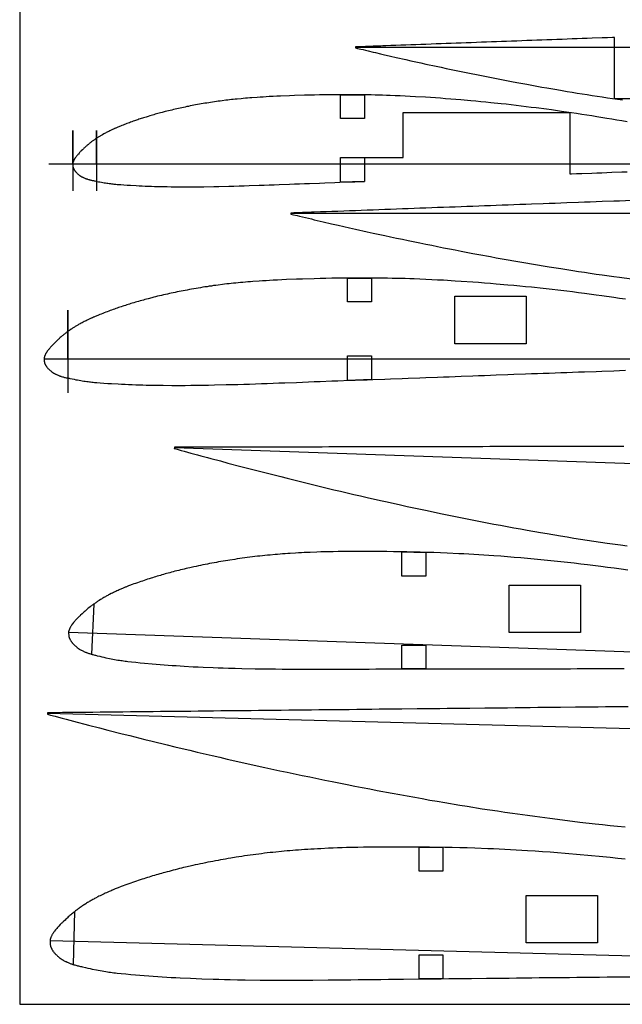
# Model space of a CAD drawing. Extents: x 347 to 1568, y -1687 to -334.
# Drawn here: x 903 to 1004, y -1687 to -1521 of the extents above; entities that cross this region are included whole.
import ezdxf

# ---------------------------------------------------------------- set-up
doc = ezdxf.new("R2010")
doc.units = 0
doc.header["$MEASUREMENT"] = 0
doc.linetypes.add('CENTROX2', pattern=[4, 2.5, -0.5, 0.5, -0.5])
doc.layers.add('Asse', color=94, linetype='CENTROX2', lineweight=30)
doc.layers.add('linee a ricalco', color=5, linetype='Continuous')

msp = doc.modelspace()

# ---------------------------------------------------------------- linework, layer by layer
at = {"linetype": 'Continuous'}
for p, q in [((967.56, -1544.67), (967.56, -1537.1)), ((961.06, -1544.67), (967.56, -1544.67))]:
    msp.add_line(p, q, dxfattribs=at)
for points in [[(1003.06, -1524.47), (1002.74, -1524.48), (1001.89, -1524.51), (1001.04, -1524.54), (999.35, -1524.6), (998.5, -1524.64), (997.66, -1524.67), (996.81, -1524.7), (995.96, -1524.73), (994.27, -1524.79), (993.42, -1524.82), (992.58, -1524.85), (991.73, -1524.88), (990.88, -1524.91), (990.04, -1524.95), (989.19, -1524.98), (988.34, -1525.01), (987.5, -1525.04), (986.65, -1525.07), (985.8, -1525.1), (984.96, -1525.13), (984.11, -1525.16), (983.26, -1525.19), (982.42, -1525.23), (981.57, -1525.26), (980.72, -1525.29), (979.88, -1525.32), (979.03, -1525.35), (978.18, -1525.38), (977.34, -1525.41), (976.49, -1525.44), (975.64, -1525.47), (974.8, -1525.51), (973.95, -1525.54), (973.1, -1525.57), (972.26, -1525.6), (971.41, -1525.63), (970.56, -1525.66), (969.72, -1525.69), (968.87, -1525.72), (968.02, -1525.75), (967.18, -1525.79), (966.33, -1525.82), (965.48, -1525.85), (964.64, -1525.88), (964.17, -1525.9), (963.84, -1525.91), (962.94, -1525.94), (962.52, -1525.96), (962.1, -1525.97), (961.67, -1525.99), (961.25, -1526), (960.4, -1526.03), (959.98, -1526.05), (959.56, -1526.07), (959.56, -1526.07), (959.56, -1526.22)], [(1031.06, -1534.77), (1031.06, -1534.77), (1003.06, -1534.77), (1003.06, -1524.47), (1003.06, -1524.47)], [(959.56, -1526.22), (959.93, -1526.31), (960.45, -1526.43), (960.83, -1526.52), (961.25, -1526.62), (961.67, -1526.72), (962.52, -1526.92), (962.94, -1527.02), (963.79, -1527.22), (964.21, -1527.32), (965.44, -1527.6), (966.38, -1527.82), (968.02, -1528.19), (968.87, -1528.38), (970.56, -1528.76), (971.41, -1528.94), (973.1, -1529.31), (973.95, -1529.49), (974.8, -1529.67), (975.64, -1529.85), (976.49, -1530.03), (978.18, -1530.38), (979.03, -1530.55), (979.88, -1530.72), (980.72, -1530.89), (981.57, -1531.06), (982.42, -1531.22), (983.26, -1531.39), (984.11, -1531.55), (985.8, -1531.87), (986.65, -1532.03), (988.34, -1532.35), (989.19, -1532.5), (990.88, -1532.8), (991.73, -1532.95), (993.42, -1533.24), (994.27, -1533.39), (995.12, -1533.53), (995.96, -1533.67), (996.81, -1533.81), (998.5, -1534.08), (999.35, -1534.21), (1000.2, -1534.34), (1001.04, -1534.47), (1001.89, -1534.6), (1002.74, -1534.73), (1003.58, -1534.85), (1004.43, -1534.97)], [(1005.19, -1538.63), (1004.34, -1538.49), (1003.5, -1538.35), (1002.65, -1538.2), (1001.8, -1538.07), (1000.11, -1537.79), (999.26, -1537.66), (998.42, -1537.53), (997.57, -1537.4), (996.72, -1537.27), (995.88, -1537.15), (995.03, -1537.02), (994.18, -1536.9), (992.49, -1536.66), (991.64, -1536.55), (989.95, -1536.32), (989.1, -1536.22), (988.26, -1536.11), (987.41, -1536.01), (986.56, -1535.91), (984.87, -1535.71), (984.02, -1535.62), (982.33, -1535.44), (981.48, -1535.35), (980.64, -1535.27), (979.79, -1535.19), (978.94, -1535.11), (977.25, -1534.96), (976.4, -1534.89), (975.56, -1534.83), (974.71, -1534.76), (973.86, -1534.7), (972.17, -1534.58), (971.32, -1534.53), (969.63, -1534.43), (968.78, -1534.38), (967.94, -1534.34), (967.09, -1534.3), (966.24, -1534.26), (965.4, -1534.23), (964.76, -1534.21), (964.13, -1534.19), (963.49, -1534.17), (962.86, -1534.15), (962.22, -1534.14), (961.59, -1534.13), (960.95, -1534.12), (959.47, -1534.1), (958.62, -1534.1), (957.78, -1534.09), (956.93, -1534.1), (956.08, -1534.1), (954.39, -1534.12), (953.54, -1534.13), (952.7, -1534.15), (951.85, -1534.17), (951, -1534.19), (949.31, -1534.24), (948.46, -1534.27), (946.98, -1534.33), (946.35, -1534.36), (945.71, -1534.39), (945.08, -1534.42), (944.57, -1534.45), (944.06, -1534.48), (943.55, -1534.51), (943.05, -1534.54), (942.17, -1534.6), (941.81, -1534.63), (941.45, -1534.66), (941.09, -1534.69), (940.72, -1534.72), (940.36, -1534.76), (939.68, -1534.82), (939.36, -1534.86), (939.04, -1534.89), (938.73, -1534.92), (938.41, -1534.96), (938.09, -1535), (937.77, -1535.03), (937.14, -1535.11), (936.82, -1535.16), (936.5, -1535.2), (936.19, -1535.24), (935.87, -1535.29), (935.55, -1535.34), (935.23, -1535.39), (934.92, -1535.44), (934.6, -1535.49), (934.28, -1535.54), (933.96, -1535.59), (933.65, -1535.65), (933.33, -1535.7), (933.01, -1535.76), (932.69, -1535.82), (932.1, -1535.93), (931.81, -1535.99), (931.53, -1536.05), (931.25, -1536.1), (930.96, -1536.16), (930.68, -1536.22), (930.4, -1536.28), (930.12, -1536.34), (929.84, -1536.41), (929.56, -1536.47), (929.27, -1536.53), (928.99, -1536.6), (928.71, -1536.67), (928.42, -1536.73), (928.14, -1536.8), (927.86, -1536.87), (927.58, -1536.94), (927.07, -1537.08), (926.83, -1537.14), (926.6, -1537.2), (926.37, -1537.26), (926.14, -1537.33), (925.91, -1537.39), (925.68, -1537.46), (925.45, -1537.53), (925.22, -1537.59), (924.99, -1537.66), (924.76, -1537.73), (924.56, -1537.79), (924.37, -1537.85), (924.17, -1537.91), (923.97, -1537.97), (923.78, -1538.04), (923.58, -1538.1), (923.38, -1538.17), (923.19, -1538.23), (922.99, -1538.3), (922.8, -1538.36), (922.6, -1538.43), (922.41, -1538.5), (922.22, -1538.56), (922.01, -1538.64), (921.79, -1538.72), (921.58, -1538.8), (921.37, -1538.88), (921.15, -1538.96), (920.94, -1539.04), (920.73, -1539.12), (920.52, -1539.2), (920.31, -1539.29), (920.1, -1539.37), (919.89, -1539.46), (919.54, -1539.59), (919.42, -1539.64), (919.32, -1539.69), (919.23, -1539.72), (919.15, -1539.76), (919.07, -1539.79), (919, -1539.83), (918.92, -1539.86), (918.84, -1539.9), (918.75, -1539.94), (918.65, -1539.99), (918.54, -1540.04), (918.27, -1540.18), (918.12, -1540.25), (917.98, -1540.32), (917.84, -1540.39), (917.7, -1540.46), (917.55, -1540.54), (917.41, -1540.61), (917.27, -1540.69), (917.04, -1540.82), (916.94, -1540.87), (916.84, -1540.93), (916.74, -1540.99), (916.64, -1541.05), (916.54, -1541.11), (916.44, -1541.17), (916.35, -1541.23), (916.25, -1541.29), (916.15, -1541.35), (916.06, -1541.41), (915.96, -1541.47), (915.78, -1541.6), (915.7, -1541.66), (915.61, -1541.72), (915.52, -1541.78), (915.44, -1541.85), (915.35, -1541.91), (915.26, -1541.98), (915.18, -1542.04), (915.09, -1542.11), (915.01, -1542.17), (914.92, -1542.24), (914.84, -1542.31), (914.76, -1542.38), (914.68, -1542.44), (914.5, -1542.6), (914.4, -1542.68), (914.31, -1542.77), (914.21, -1542.85), (914.12, -1542.93), (914.04, -1543.02), (913.95, -1543.1), (913.86, -1543.19), (913.77, -1543.28), (913.68, -1543.37), (913.5, -1543.55), (913.43, -1543.61), (913.37, -1543.67), (913.32, -1543.72), (913.27, -1543.77), (913.22, -1543.83), (913.15, -1543.9), (913, -1544.07), (912.93, -1544.16), (912.85, -1544.24), (912.78, -1544.33), (912.7, -1544.42), (912.63, -1544.51), (912.52, -1544.66), (912.49, -1544.71), (912.46, -1544.75), (912.43, -1544.79), (912.4, -1544.83), (912.38, -1544.88), (912.35, -1544.93), (912.31, -1544.99), (912.29, -1545.04), (912.26, -1545.09), (912.23, -1545.15), (912.21, -1545.21), (912.18, -1545.27), (912.16, -1545.33), (912.14, -1545.39), (912.12, -1545.43), (912.11, -1545.46), (912.1, -1545.49), (912.1, -1545.51), (912.09, -1545.53), (912.08, -1545.55), (912.08, -1545.57), (912.07, -1545.59), (912.07, -1545.61), (912.06, -1545.63), (912.06, -1545.65), (912.06, -1545.68), (912.06, -1545.7), (912.06, -1545.73), (912.06, -1545.79), (912.06, -1545.87), (912.07, -1545.95), (912.08, -1546.03), (912.09, -1546.11), (912.1, -1546.19), (912.11, -1546.26), (912.13, -1546.35), (912.13, -1546.38), (912.14, -1546.41), (912.16, -1546.44), (912.17, -1546.47), (912.18, -1546.5), (912.2, -1546.53), (912.22, -1546.56), (912.23, -1546.59), (912.25, -1546.62), (912.27, -1546.65), (912.28, -1546.67), (912.3, -1546.7), (912.34, -1546.76), (912.36, -1546.8), (912.39, -1546.84), (912.42, -1546.88), (912.44, -1546.92), (912.47, -1546.96), (912.5, -1546.99), (912.53, -1547.03), (912.57, -1547.07), (912.62, -1547.12), (912.68, -1547.18), (912.74, -1547.25), (912.81, -1547.31), (912.88, -1547.38), (912.95, -1547.44), (913.02, -1547.5), (913.11, -1547.57), (913.14, -1547.6), (913.18, -1547.63), (913.21, -1547.66), (913.25, -1547.68), (913.28, -1547.71), (913.32, -1547.73), (913.35, -1547.76), (913.39, -1547.78), (913.43, -1547.8), (913.46, -1547.82), (913.5, -1547.84), (913.54, -1547.87), (913.64, -1547.92), (913.7, -1547.95), (913.77, -1547.98), (913.85, -1548.01), (913.92, -1548.04), (914, -1548.08), (914.08, -1548.11), (914.16, -1548.15), (914.24, -1548.18), (914.32, -1548.21), (914.4, -1548.24), (914.47, -1548.26), (914.54, -1548.29), (914.7, -1548.34), (914.8, -1548.36), (914.9, -1548.39), (915.01, -1548.42), (915.12, -1548.44), (915.23, -1548.47), (915.34, -1548.49), (915.45, -1548.52), (915.56, -1548.54), (915.66, -1548.56), (915.77, -1548.58), (916.12, -1548.66), (916.37, -1548.71), (916.63, -1548.75), (916.88, -1548.8), (917.35, -1548.88), (917.56, -1548.92), (917.77, -1548.95), (917.98, -1548.98), (918.19, -1549.01), (918.41, -1549.04), (918.59, -1549.06), (918.77, -1549.08), (918.95, -1549.11), (919.13, -1549.13), (919.31, -1549.14), (919.5, -1549.16), (919.68, -1549.18), (920.12, -1549.21), (920.66, -1549.25), (921.23, -1549.29), (921.77, -1549.32), (922.73, -1549.37), (923.23, -1549.4), (923.74, -1549.42), (924.25, -1549.44), (924.76, -1549.46), (925.27, -1549.48), (925.77, -1549.5), (926.28, -1549.51), (926.79, -1549.53), (927.93, -1549.55), (928.57, -1549.56), (929.2, -1549.57), (930.47, -1549.58), (931.11, -1549.58), (931.74, -1549.58), (932.38, -1549.57), (933.22, -1549.57), (934.07, -1549.56), (935.76, -1549.53), (936.61, -1549.52), (938.3, -1549.48), (939.15, -1549.46), (940, -1549.43), (940.84, -1549.41), (941.69, -1549.38), (943.38, -1549.32), (944.23, -1549.29), (945.08, -1549.26), (945.92, -1549.23), (946.77, -1549.2), (948.46, -1549.14), (949.31, -1549.1), (950.16, -1549.07), (951, -1549.04), (951.85, -1549.01), (953.54, -1548.95), (954.39, -1548.91), (956.08, -1548.85), (956.93, -1548.82), (958.62, -1548.76), (959.47, -1548.73), (961.06, -1548.67), (961.06, -1548.67), (961.06, -1548.67)], [(967.56, -1537.1), (967.56, -1537.1), (995.56, -1537.1), (995.56, -1547.41), (995.56, -1547.41)], [(912.06, -1545.73), (916.06, -1545.73), (916.06, -1540.09), (916.06, -1550.27)], [(995.56, -1547.41), (995.88, -1547.39), (996.72, -1547.36), (997.57, -1547.33), (999.26, -1547.27), (1000.11, -1547.24), (1000.96, -1547.21), (1001.8, -1547.18), (1002.65, -1547.14), (1004.34, -1547.08), (1005.19, -1547.05)], [(1005.92, -1551.89), (1003.95, -1551.96), (1002.96, -1551.99), (1000.99, -1552.07), (1000, -1552.1), (999.02, -1552.14), (998.03, -1552.18), (997.04, -1552.21), (995.07, -1552.28), (994.08, -1552.32), (993.1, -1552.36), (992.11, -1552.39), (991.12, -1552.43), (989.15, -1552.5), (988.16, -1552.54), (987.18, -1552.57), (986.19, -1552.61), (985.2, -1552.65), (984.22, -1552.68), (983.23, -1552.72), (982.24, -1552.76), (981.26, -1552.79), (980.27, -1552.83), (979.28, -1552.86), (978.3, -1552.9), (977.31, -1552.94), (976.32, -1552.97), (975.34, -1553.01), (974.35, -1553.05), (973.36, -1553.08), (972.38, -1553.12), (971.39, -1553.15), (970.4, -1553.19), (969.42, -1553.23), (968.43, -1553.26), (967.44, -1553.3), (966.46, -1553.34), (965.47, -1553.37), (964.48, -1553.41), (963.5, -1553.44), (962.51, -1553.48), (961.52, -1553.52), (960.54, -1553.55), (959.55, -1553.59), (958.56, -1553.63), (957.58, -1553.66), (956.59, -1553.7), (955.6, -1553.73), (954.62, -1553.77), (954.07, -1553.79), (953.68, -1553.8), (952.64, -1553.84), (952.15, -1553.86), (951.66, -1553.88), (951.16, -1553.9), (950.67, -1553.92), (949.68, -1553.95), (949.19, -1553.97), (948.7, -1553.99), (948.7, -1553.99), (948.7, -1554.17)], [(948.7, -1554.17), (949.13, -1554.27), (949.74, -1554.41), (950.18, -1554.52), (950.67, -1554.63), (951.16, -1554.75), (952.15, -1554.98), (952.64, -1555.1), (953.63, -1555.33), (954.12, -1555.45), (955.55, -1555.78), (956.64, -1556.03), (958.56, -1556.46), (959.55, -1556.69), (961.52, -1557.12), (962.51, -1557.34), (964.48, -1557.77), (965.47, -1557.98), (966.46, -1558.19), (967.44, -1558.4), (968.43, -1558.6), (970.4, -1559.01), (971.39, -1559.21), (972.38, -1559.41), (973.36, -1559.61), (974.35, -1559.81), (975.34, -1560), (976.32, -1560.19), (977.31, -1560.38), (979.28, -1560.76), (980.27, -1560.94), (982.24, -1561.31), (983.23, -1561.49), (985.2, -1561.84), (986.19, -1562.01), (988.16, -1562.35), (989.15, -1562.52), (990.14, -1562.68), (991.12, -1562.85), (992.11, -1563.01), (994.08, -1563.33), (995.07, -1563.48), (996.06, -1563.63), (997.04, -1563.79), (998.03, -1563.94), (999.02, -1564.08), (1000, -1564.23), (1000.99, -1564.37), (1002.96, -1564.64), (1003.95, -1564.78), (1005.92, -1565.04)], [(1004.93, -1568.46), (1003.94, -1568.32), (1002.95, -1568.18), (1000.98, -1567.9), (999.99, -1567.76), (998.02, -1567.5), (997.03, -1567.38), (996.05, -1567.25), (995.06, -1567.13), (994.07, -1567.02), (992.1, -1566.79), (991.11, -1566.68), (989.14, -1566.47), (988.15, -1566.37), (987.17, -1566.28), (986.18, -1566.18), (985.19, -1566.09), (983.22, -1565.92), (982.23, -1565.84), (981.25, -1565.76), (980.26, -1565.68), (979.27, -1565.61), (977.3, -1565.47), (976.31, -1565.41), (974.34, -1565.29), (973.35, -1565.24), (972.37, -1565.19), (971.38, -1565.14), (970.39, -1565.1), (969.41, -1565.06), (968.67, -1565.04), (967.93, -1565.01), (967.19, -1564.99), (966.45, -1564.97), (965.71, -1564.96), (964.97, -1564.94), (964.23, -1564.93), (962.5, -1564.91), (961.51, -1564.91), (960.53, -1564.91), (959.54, -1564.91), (958.55, -1564.92), (956.58, -1564.94), (955.59, -1564.95), (954.61, -1564.97), (953.62, -1564.99), (952.63, -1565.02), (950.66, -1565.08), (949.67, -1565.11), (947.95, -1565.18), (947.21, -1565.21), (946.47, -1565.24), (945.73, -1565.28), (945.13, -1565.32), (944.54, -1565.35), (943.95, -1565.39), (943.36, -1565.43), (942.34, -1565.5), (941.92, -1565.53), (941.5, -1565.57), (941.07, -1565.6), (940.65, -1565.64), (940.23, -1565.68), (939.44, -1565.76), (939.07, -1565.79), (938.69, -1565.83), (938.32, -1565.87), (937.95, -1565.91), (937.58, -1565.96), (937.21, -1566), (936.48, -1566.09), (936.1, -1566.14), (935.73, -1566.19), (935.36, -1566.25), (934.99, -1566.3), (934.62, -1566.36), (934.25, -1566.41), (933.89, -1566.47), (933.52, -1566.53), (933.14, -1566.59), (932.77, -1566.65), (932.4, -1566.72), (932.03, -1566.78), (931.66, -1566.85), (931.29, -1566.92), (930.6, -1567.05), (930.27, -1567.11), (929.94, -1567.18), (929.61, -1567.25), (929.28, -1567.32), (928.95, -1567.38), (928.62, -1567.45), (928.29, -1567.53), (927.97, -1567.6), (927.64, -1567.67), (927.31, -1567.75), (926.98, -1567.83), (926.65, -1567.9), (926.32, -1567.98), (925.99, -1568.06), (925.66, -1568.14), (925.33, -1568.23), (924.74, -1568.38), (924.47, -1568.45), (924.2, -1568.53), (923.93, -1568.6), (923.66, -1568.68), (923.39, -1568.75), (923.12, -1568.83), (922.85, -1568.91), (922.58, -1568.98), (922.31, -1569.06), (922.05, -1569.14), (921.82, -1569.21), (921.59, -1569.28), (921.36, -1569.36), (921.13, -1569.43), (920.9, -1569.5), (920.67, -1569.58), (920.45, -1569.65), (920.22, -1569.73), (919.99, -1569.8), (919.76, -1569.88), (919.54, -1569.96), (919.31, -1570.04), (919.09, -1570.12), (918.84, -1570.2), (918.59, -1570.29), (918.34, -1570.39), (918.1, -1570.48), (917.85, -1570.57), (917.6, -1570.67), (917.35, -1570.76), (917.11, -1570.86), (916.86, -1570.96), (916.61, -1571.06), (916.37, -1571.15), (915.97, -1571.32), (915.83, -1571.37), (915.71, -1571.42), (915.61, -1571.47), (915.51, -1571.51), (915.42, -1571.55), (915.33, -1571.59), (915.25, -1571.63), (915.15, -1571.67), (915.05, -1571.72), (914.93, -1571.78), (914.8, -1571.84), (914.48, -1571.99), (914.31, -1572.08), (914.15, -1572.16), (913.98, -1572.24), (913.82, -1572.33), (913.65, -1572.41), (913.49, -1572.5), (913.33, -1572.59), (913.05, -1572.74), (912.94, -1572.81), (912.82, -1572.87), (912.7, -1572.94), (912.59, -1573.01), (912.47, -1573.08), (912.36, -1573.15), (912.24, -1573.22), (912.13, -1573.29), (912.02, -1573.36), (911.9, -1573.43), (911.79, -1573.51), (911.59, -1573.65), (911.49, -1573.72), (911.39, -1573.79), (911.29, -1573.86), (911.18, -1573.94), (911.08, -1574.01), (910.98, -1574.09), (910.88, -1574.17), (910.78, -1574.24), (910.68, -1574.32), (910.58, -1574.4), (910.49, -1574.48), (910.39, -1574.56), (910.3, -1574.63), (910.09, -1574.81), (909.97, -1574.91), (909.86, -1575.01), (909.76, -1575.11), (909.65, -1575.21), (909.55, -1575.31), (909.45, -1575.41), (909.35, -1575.51), (909.24, -1575.61), (909.13, -1575.72), (908.92, -1575.92), (908.84, -1576), (908.78, -1576.06), (908.72, -1576.12), (908.66, -1576.18), (908.6, -1576.25), (908.52, -1576.33), (908.34, -1576.53), (908.26, -1576.63), (908.17, -1576.73), (908.08, -1576.84), (908, -1576.94), (907.92, -1577.04), (907.79, -1577.21), (907.75, -1577.27), (907.71, -1577.32), (907.68, -1577.37), (907.65, -1577.42), (907.62, -1577.47), (907.58, -1577.54), (907.54, -1577.61), (907.51, -1577.66), (907.48, -1577.72), (907.45, -1577.79), (907.42, -1577.86), (907.39, -1577.93), (907.36, -1578), (907.34, -1578.06), (907.32, -1578.12), (907.31, -1578.15), (907.3, -1578.18), (907.29, -1578.21), (907.28, -1578.23), (907.27, -1578.26), (907.27, -1578.28), (907.26, -1578.3), (907.26, -1578.33), (907.25, -1578.35), (907.25, -1578.38), (907.25, -1578.4), (907.25, -1578.43), (907.25, -1578.47), (907.25, -1578.54), (907.25, -1578.62), (907.26, -1578.72), (907.27, -1578.81), (907.28, -1578.91), (907.3, -1579), (907.31, -1579.09), (907.33, -1579.19), (907.34, -1579.22), (907.35, -1579.26), (907.36, -1579.29), (907.38, -1579.33), (907.39, -1579.36), (907.41, -1579.4), (907.43, -1579.43), (907.45, -1579.47), (907.47, -1579.5), (907.49, -1579.53), (907.51, -1579.57), (907.52, -1579.6), (907.57, -1579.67), (907.6, -1579.72), (907.63, -1579.76), (907.66, -1579.81), (907.7, -1579.85), (907.73, -1579.9), (907.76, -1579.94), (907.8, -1579.98), (907.84, -1580.02), (907.9, -1580.09), (907.97, -1580.16), (908.05, -1580.23), (908.13, -1580.31), (908.21, -1580.39), (908.29, -1580.46), (908.36, -1580.53), (908.47, -1580.62), (908.51, -1580.65), (908.55, -1580.68), (908.59, -1580.71), (908.63, -1580.74), (908.67, -1580.77), (908.71, -1580.8), (908.76, -1580.83), (908.8, -1580.85), (908.84, -1580.88), (908.88, -1580.9), (908.93, -1580.93), (908.97, -1580.96), (909.09, -1581.01), (909.16, -1581.05), (909.24, -1581.09), (909.33, -1581.12), (909.42, -1581.16), (909.51, -1581.2), (909.61, -1581.24), (909.7, -1581.28), (909.79, -1581.32), (909.88, -1581.35), (909.97, -1581.39), (910.06, -1581.42), (910.13, -1581.44), (910.32, -1581.5), (910.44, -1581.53), (910.56, -1581.57), (910.69, -1581.6), (910.81, -1581.63), (910.94, -1581.66), (911.07, -1581.68), (911.2, -1581.71), (911.32, -1581.74), (911.45, -1581.76), (911.57, -1581.79), (911.98, -1581.87), (912.28, -1581.93), (912.57, -1581.99), (912.87, -1582.04), (913.41, -1582.14), (913.66, -1582.18), (913.9, -1582.22), (914.15, -1582.25), (914.4, -1582.29), (914.65, -1582.32), (914.86, -1582.35), (915.07, -1582.38), (915.28, -1582.4), (915.49, -1582.42), (915.7, -1582.44), (915.91, -1582.46), (916.13, -1582.48), (916.65, -1582.52), (917.27, -1582.57), (917.94, -1582.61), (918.56, -1582.65), (919.68, -1582.71), (920.27, -1582.74), (920.86, -1582.77), (921.45, -1582.79), (922.05, -1582.82), (922.64, -1582.84), (923.23, -1582.86), (923.82, -1582.87), (924.41, -1582.89), (925.75, -1582.92), (926.49, -1582.93), (927.23, -1582.94), (928.71, -1582.95), (929.45, -1582.95), (930.19, -1582.95), (930.93, -1582.95), (931.91, -1582.94), (932.9, -1582.93), (934.87, -1582.9), (935.86, -1582.88), (937.83, -1582.83), (938.82, -1582.81), (939.81, -1582.78), (940.79, -1582.75), (941.78, -1582.72), (943.75, -1582.65), (944.74, -1582.62), (945.73, -1582.58), (946.71, -1582.55), (947.7, -1582.51), (949.67, -1582.44), (950.66, -1582.4), (951.65, -1582.36), (952.63, -1582.32), (953.62, -1582.29), (955.59, -1582.21), (956.58, -1582.18), (958.55, -1582.1), (959.54, -1582.07), (961.51, -1582), (962.5, -1581.96), (964.47, -1581.89), (965.46, -1581.85), (967.43, -1581.78), (968.42, -1581.75), (970.39, -1581.67), (971.38, -1581.64), (973.35, -1581.56), (974.34, -1581.53), (975.33, -1581.49), (976.31, -1581.46), (977.3, -1581.42), (979.27, -1581.35), (980.26, -1581.31), (981.25, -1581.27), (982.23, -1581.24), (983.22, -1581.2), (985.19, -1581.13), (986.18, -1581.09), (988.15, -1581.02), (989.14, -1580.98), (990.13, -1580.95), (991.11, -1580.91), (992.1, -1580.88), (993.09, -1580.84), (994.07, -1580.8), (995.06, -1580.77), (996.05, -1580.73), (997.03, -1580.69), (998.02, -1580.66), (999.99, -1580.59), (1000.98, -1580.55), (1002.95, -1580.48), (1003.94, -1580.44), (1004.93, -1580.4)], [(1004.67, -1593.21), (1003.54, -1593.22), (1002.41, -1593.22), (1001.29, -1593.22), (1000.16, -1593.22), (999.03, -1593.22), (997.9, -1593.23), (996.78, -1593.23), (995.65, -1593.23), (994.52, -1593.23), (992.27, -1593.24), (991.14, -1593.24), (988.88, -1593.24), (987.76, -1593.24), (986.63, -1593.25), (985.5, -1593.25), (984.38, -1593.25), (982.12, -1593.25), (980.99, -1593.26), (979.87, -1593.26), (978.74, -1593.26), (977.61, -1593.26), (975.36, -1593.27), (974.23, -1593.27), (973.1, -1593.27), (971.97, -1593.27), (970.85, -1593.28), (969.72, -1593.28), (968.59, -1593.28), (967.46, -1593.28), (966.34, -1593.28), (965.21, -1593.29), (964.08, -1593.29), (962.95, -1593.29), (961.83, -1593.29), (960.7, -1593.29), (959.57, -1593.3), (958.44, -1593.3), (957.32, -1593.3), (956.19, -1593.3), (955.06, -1593.3), (953.94, -1593.31), (952.81, -1593.31), (951.68, -1593.31), (950.55, -1593.31), (949.43, -1593.31), (948.3, -1593.32), (947.17, -1593.32), (946.04, -1593.32), (944.92, -1593.32), (943.79, -1593.32), (942.66, -1593.33), (941.53, -1593.33), (940.41, -1593.33), (939.28, -1593.33), (938.15, -1593.33), (937.02, -1593.34), (935.9, -1593.34), (935.27, -1593.34), (934.83, -1593.34), (933.64, -1593.34), (933.08, -1593.34), (932.51, -1593.34), (931.95, -1593.35), (931.39, -1593.35), (930.26, -1593.35), (929.7, -1593.35), (929.13, -1593.35), (929.13, -1593.35), (929.12, -1593.55)], [(929.12, -1593.55), (929.62, -1593.69), (930.3, -1593.88), (930.8, -1594.01), (931.36, -1594.16), (931.92, -1594.32), (933.03, -1594.62), (933.59, -1594.78), (934.71, -1595.08), (935.27, -1595.23), (936.88, -1595.66), (938.12, -1596), (940.29, -1596.57), (941.41, -1596.86), (943.64, -1597.44), (944.76, -1597.73), (947, -1598.29), (948.11, -1598.57), (949.23, -1598.85), (950.35, -1599.13), (951.47, -1599.4), (953.7, -1599.95), (954.82, -1600.22), (955.94, -1600.48), (957.06, -1600.75), (958.18, -1601.01), (959.29, -1601.27), (960.41, -1601.53), (961.53, -1601.79), (963.77, -1602.29), (964.89, -1602.55), (967.12, -1603.04), (968.24, -1603.28), (970.48, -1603.76), (971.6, -1604), (973.84, -1604.47), (974.96, -1604.7), (976.08, -1604.93), (977.2, -1605.15), (978.32, -1605.38), (980.55, -1605.82), (981.67, -1606.03), (982.79, -1606.25), (983.91, -1606.46), (985.03, -1606.67), (986.15, -1606.87), (987.27, -1607.08), (988.39, -1607.28), (990.64, -1607.67), (991.76, -1607.87), (994, -1608.24), (995.12, -1608.43), (996.24, -1608.61), (997.36, -1608.78), (998.48, -1608.96), (1000.72, -1609.29), (1001.85, -1609.46), (1004.09, -1609.77), (1005.21, -1609.93)], [(1005.3, -1613.99), (1004.18, -1613.84), (1003.05, -1613.69), (1001.93, -1613.54), (1000.81, -1613.4), (998.57, -1613.12), (997.44, -1612.99), (996.32, -1612.86), (995.2, -1612.73), (994.07, -1612.61), (991.83, -1612.38), (990.7, -1612.26), (988.46, -1612.05), (987.33, -1611.95), (986.21, -1611.86), (985.08, -1611.77), (983.96, -1611.68), (982.83, -1611.59), (981.99, -1611.54), (981.15, -1611.48), (980.3, -1611.43), (979.46, -1611.37), (978.62, -1611.33), (977.77, -1611.28), (976.93, -1611.24), (974.96, -1611.15), (973.83, -1611.1), (972.71, -1611.06), (971.58, -1611.03), (970.46, -1610.99), (968.2, -1610.94), (967.08, -1610.92), (965.95, -1610.9), (964.82, -1610.89), (963.7, -1610.88), (961.44, -1610.86), (960.31, -1610.86), (958.34, -1610.87), (957.49, -1610.88), (956.65, -1610.89), (955.8, -1610.9), (955.13, -1610.92), (954.45, -1610.93), (953.77, -1610.95), (953.09, -1610.97), (951.93, -1611.02), (951.45, -1611.04), (950.97, -1611.06), (950.48, -1611.08), (950, -1611.11), (949.51, -1611.13), (948.61, -1611.19), (948.18, -1611.22), (947.76, -1611.25), (947.33, -1611.28), (946.91, -1611.31), (946.48, -1611.35), (946.06, -1611.38), (945.21, -1611.46), (944.79, -1611.5), (944.36, -1611.54), (943.94, -1611.59), (943.51, -1611.63), (943.09, -1611.68), (942.67, -1611.73), (942.24, -1611.78), (941.82, -1611.84), (941.39, -1611.89), (940.97, -1611.95), (940.54, -1612.01), (940.12, -1612.07), (939.69, -1612.13), (939.27, -1612.19), (938.47, -1612.32), (938.09, -1612.38), (937.71, -1612.44), (937.33, -1612.5), (936.95, -1612.57), (936.57, -1612.63), (936.2, -1612.7), (935.82, -1612.77), (935.44, -1612.84), (935.06, -1612.91), (934.69, -1612.98), (934.31, -1613.06), (933.93, -1613.13), (933.55, -1613.21), (933.17, -1613.29), (932.79, -1613.37), (932.41, -1613.45), (931.73, -1613.6), (931.42, -1613.67), (931.1, -1613.75), (930.79, -1613.82), (930.48, -1613.89), (930.17, -1613.97), (929.86, -1614.05), (929.55, -1614.12), (929.24, -1614.2), (928.93, -1614.28), (928.63, -1614.36), (928.36, -1614.43), (928.1, -1614.51), (927.84, -1614.58), (927.57, -1614.65), (927.31, -1614.73), (927.04, -1614.8), (926.78, -1614.88), (926.52, -1614.96), (926.25, -1615.03), (925.99, -1615.11), (925.73, -1615.19), (925.47, -1615.27), (925.21, -1615.35), (924.92, -1615.45), (924.64, -1615.54), (924.35, -1615.63), (924.06, -1615.73), (923.78, -1615.83), (923.49, -1615.93), (923.2, -1616.03), (922.92, -1616.13), (922.63, -1616.23), (922.35, -1616.33), (922.07, -1616.43), (921.6, -1616.6), (921.44, -1616.66), (921.3, -1616.71), (921.18, -1616.76), (921.07, -1616.8), (920.97, -1616.84), (920.87, -1616.88), (920.77, -1616.93), (920.66, -1616.97), (920.54, -1617.03), (920.4, -1617.08), (920.25, -1617.15), (919.88, -1617.32), (919.69, -1617.4), (919.49, -1617.49), (919.3, -1617.58), (919.11, -1617.67), (918.92, -1617.76), (918.73, -1617.85), (918.54, -1617.95), (918.22, -1618.11), (918.08, -1618.18), (917.95, -1618.25), (917.81, -1618.32), (917.68, -1618.4), (917.54, -1618.47), (917.41, -1618.55), (917.28, -1618.62), (917.14, -1618.7), (917.01, -1618.78), (916.88, -1618.86), (916.75, -1618.93), (916.51, -1619.09), (916.39, -1619.16), (916.28, -1619.24), (916.16, -1619.32), (916.04, -1619.4), (915.92, -1619.49), (915.8, -1619.57), (915.69, -1619.65), (915.57, -1619.74), (915.45, -1619.82), (915.34, -1619.91), (915.22, -1619.99), (915.11, -1620.08), (915, -1620.16), (914.75, -1620.36), (914.62, -1620.47), (914.49, -1620.58), (914.37, -1620.68), (914.24, -1620.79), (914.12, -1620.9), (914, -1621.01), (913.88, -1621.12), (913.75, -1621.23), (913.63, -1621.35), (913.38, -1621.57), (913.29, -1621.66), (913.21, -1621.73), (913.14, -1621.8), (913.07, -1621.86), (912.99, -1621.94), (912.91, -1622.03), (912.69, -1622.25), (912.59, -1622.36), (912.49, -1622.47), (912.39, -1622.59), (912.28, -1622.7), (912.19, -1622.82), (912.03, -1623.01), (911.98, -1623.07), (911.94, -1623.13), (911.9, -1623.18), (911.87, -1623.24), (911.83, -1623.3), (911.79, -1623.36), (911.74, -1623.45), (911.7, -1623.51), (911.66, -1623.57), (911.63, -1623.65), (911.59, -1623.73), (911.55, -1623.81), (911.52, -1623.89), (911.49, -1623.96), (911.46, -1624.02), (911.45, -1624.06), (911.44, -1624.09), (911.42, -1624.12), (911.41, -1624.15), (911.4, -1624.17), (911.4, -1624.2), (911.39, -1624.23), (911.38, -1624.25), (911.38, -1624.28), (911.37, -1624.31), (911.37, -1624.34), (911.37, -1624.38), (911.36, -1624.41), (911.36, -1624.5), (911.37, -1624.59), (911.37, -1624.7), (911.38, -1624.81), (911.39, -1624.92), (911.4, -1625.03), (911.41, -1625.12), (911.43, -1625.24), (911.44, -1625.28), (911.45, -1625.32), (911.46, -1625.36), (911.48, -1625.4), (911.5, -1625.44), (911.52, -1625.48), (911.54, -1625.52), (911.56, -1625.56), (911.58, -1625.6), (911.6, -1625.64), (911.62, -1625.68), (911.64, -1625.71), (911.69, -1625.8), (911.72, -1625.86), (911.75, -1625.91), (911.79, -1625.96), (911.82, -1626.01), (911.86, -1626.06), (911.9, -1626.11), (911.94, -1626.16), (911.98, -1626.21), (912.04, -1626.29), (912.12, -1626.37), (912.21, -1626.46), (912.29, -1626.55), (912.38, -1626.64), (912.47, -1626.73), (912.56, -1626.81), (912.68, -1626.91), (912.72, -1626.95), (912.77, -1626.99), (912.81, -1627.03), (912.86, -1627.06), (912.9, -1627.1), (912.95, -1627.13), (912.99, -1627.17), (913.04, -1627.2), (913.09, -1627.23), (913.14, -1627.26), (913.19, -1627.29), (913.24, -1627.32), (913.37, -1627.39), (913.45, -1627.44), (913.54, -1627.48), (913.64, -1627.53), (913.74, -1627.58), (913.84, -1627.63), (913.95, -1627.67), (914.05, -1627.72), (914.16, -1627.77), (914.26, -1627.81), (914.36, -1627.85), (914.45, -1627.89), (914.54, -1627.93), (914.75, -1628), (914.88, -1628.04), (915.02, -1628.08), (915.16, -1628.12), (915.31, -1628.16), (915.45, -1628.2), (915.6, -1628.24), (915.75, -1628.27), (915.89, -1628.31), (916.03, -1628.34), (916.17, -1628.38), (916.63, -1628.49), (916.97, -1628.57), (917.3, -1628.65), (917.64, -1628.72), (918.25, -1628.85), (918.53, -1628.9), (918.81, -1628.96), (919.09, -1629.01), (919.37, -1629.06), (919.66, -1629.11), (919.89, -1629.15), (920.13, -1629.19), (920.37, -1629.22), (920.61, -1629.26), (920.86, -1629.29), (921.1, -1629.32), (921.34, -1629.35), (921.93, -1629.42), (922.64, -1629.49), (923.4, -1629.57), (924.11, -1629.64), (925.38, -1629.75), (926.06, -1629.81), (926.73, -1629.86), (927.41, -1629.92), (928.08, -1629.97), (928.76, -1630.01), (929.43, -1630.06), (930.1, -1630.1), (930.78, -1630.14), (932.3, -1630.23), (933.14, -1630.27), (933.99, -1630.31), (935.68, -1630.38), (936.52, -1630.41), (937.36, -1630.44), (938.21, -1630.47), (939.34, -1630.5), (940.46, -1630.53), (942.72, -1630.57), (943.84, -1630.59), (946.1, -1630.62), (947.22, -1630.63), (948.35, -1630.63), (949.48, -1630.64), (950.6, -1630.64), (952.86, -1630.65), (953.99, -1630.65), (955.11, -1630.65), (956.24, -1630.64), (957.37, -1630.64), (959.62, -1630.63), (960.75, -1630.63), (961.88, -1630.63), (963.01, -1630.62), (964.13, -1630.62), (966.39, -1630.62), (967.51, -1630.61), (969.77, -1630.61), (970.9, -1630.61), (973.15, -1630.6), (974.28, -1630.6), (976.53, -1630.6), (977.66, -1630.6), (979.92, -1630.59), (981.04, -1630.59), (983.3, -1630.59), (984.43, -1630.59), (986.68, -1630.58), (987.81, -1630.58), (988.94, -1630.58), (990.06, -1630.58), (991.19, -1630.57), (993.45, -1630.57), (994.57, -1630.57), (995.7, -1630.57), (996.83, -1630.56), (997.96, -1630.56), (1000.21, -1630.56), (1001.34, -1630.56), (1003.59, -1630.55), (1004.72, -1630.55)], [(1005.39, -1636.96), (1004.13, -1636.98), (1002.86, -1636.99), (1001.59, -1637), (1000.33, -1637.02), (997.79, -1637.04), (996.52, -1637.06), (993.99, -1637.08), (992.72, -1637.1), (991.45, -1637.11), (990.19, -1637.12), (988.92, -1637.14), (987.65, -1637.15), (986.38, -1637.16), (985.12, -1637.18), (983.85, -1637.19), (982.58, -1637.2), (981.31, -1637.22), (978.78, -1637.24), (977.51, -1637.26), (974.98, -1637.28), (973.71, -1637.3), (972.44, -1637.31), (971.17, -1637.32), (969.91, -1637.34), (967.37, -1637.36), (966.1, -1637.38), (964.84, -1637.39), (963.57, -1637.4), (962.3, -1637.42), (959.77, -1637.44), (958.5, -1637.46), (957.23, -1637.47), (955.96, -1637.48), (954.7, -1637.5), (953.43, -1637.51), (952.16, -1637.52), (950.89, -1637.54), (949.63, -1637.55), (948.36, -1637.56), (947.09, -1637.58), (945.82, -1637.59), (944.56, -1637.6), (943.29, -1637.62), (942.02, -1637.63), (940.75, -1637.64), (939.49, -1637.66), (938.22, -1637.67), (936.95, -1637.68), (935.69, -1637.7), (934.42, -1637.71), (933.15, -1637.72), (931.88, -1637.74), (930.62, -1637.75), (929.35, -1637.76), (928.08, -1637.78), (926.81, -1637.79), (925.55, -1637.8), (924.28, -1637.82), (923.01, -1637.83), (921.74, -1637.84), (920.48, -1637.86), (919.21, -1637.87), (917.94, -1637.88), (916.67, -1637.9), (915.41, -1637.91), (914.7, -1637.92), (914.21, -1637.92), (912.87, -1637.94), (912.24, -1637.94), (911.6, -1637.95), (910.97, -1637.96), (910.34, -1637.96), (909.07, -1637.98), (908.43, -1637.98), (907.8, -1637.99), (907.8, -1637.99), (907.8, -1638.22)], [(907.8, -1638.22), (908.35, -1638.37), (909.12, -1638.57), (909.68, -1638.72), (910.31, -1638.88), (910.94, -1639.05), (912.2, -1639.38), (912.83, -1639.55), (914.09, -1639.88), (914.72, -1640.04), (916.53, -1640.51), (917.93, -1640.88), (920.38, -1641.5), (921.64, -1641.82), (924.16, -1642.45), (925.42, -1642.76), (927.93, -1643.37), (929.19, -1643.68), (930.45, -1643.98), (931.71, -1644.28), (932.97, -1644.58), (935.49, -1645.17), (936.75, -1645.46), (938.01, -1645.75), (939.27, -1646.03), (940.53, -1646.32), (941.79, -1646.6), (943.05, -1646.88), (944.31, -1647.16), (946.83, -1647.71), (948.09, -1647.98), (950.61, -1648.51), (951.87, -1648.77), (954.39, -1649.29), (955.65, -1649.55), (958.17, -1650.05), (959.43, -1650.3), (960.69, -1650.54), (961.95, -1650.79), (963.21, -1651.03), (965.73, -1651.5), (966.99, -1651.73), (968.26, -1651.96), (969.52, -1652.19), (970.78, -1652.41), (972.04, -1652.64), (973.3, -1652.85), (974.56, -1653.07), (977.09, -1653.49), (978.35, -1653.7), (980.87, -1654.1), (982.13, -1654.29), (983.4, -1654.48), (984.66, -1654.67), (985.92, -1654.85), (988.44, -1655.21), (989.71, -1655.38), (992.23, -1655.72), (993.5, -1655.88), (994.76, -1656.04), (996.02, -1656.19), (997.28, -1656.34), (999.81, -1656.63), (1001.07, -1656.77), (1002.34, -1656.9), (1003.6, -1657.03), (1004.87, -1657.16)], [(1004.9, -1662.59), (1003.64, -1662.46), (1002.38, -1662.33), (1001.11, -1662.2), (998.59, -1661.96), (997.32, -1661.84), (994.79, -1661.63), (993.53, -1661.53), (992.26, -1661.43), (991, -1661.34), (989.73, -1661.25), (988.47, -1661.17), (987.52, -1661.11), (986.57, -1661.06), (985.62, -1661), (984.67, -1660.95), (983.72, -1660.91), (982.78, -1660.87), (981.83, -1660.83), (979.61, -1660.74), (978.34, -1660.7), (977.08, -1660.67), (975.81, -1660.64), (974.55, -1660.61), (972.01, -1660.58), (970.75, -1660.56), (969.48, -1660.55), (968.21, -1660.55), (966.94, -1660.55), (964.41, -1660.56), (963.14, -1660.57), (960.92, -1660.59), (959.97, -1660.61), (959.02, -1660.63), (958.07, -1660.65), (957.31, -1660.68), (956.55, -1660.7), (955.79, -1660.73), (955.03, -1660.76), (953.72, -1660.82), (953.18, -1660.85), (952.64, -1660.88), (952.09, -1660.91), (951.55, -1660.94), (951, -1660.98), (949.98, -1661.05), (949.51, -1661.08), (949.03, -1661.12), (948.55, -1661.16), (948.08, -1661.2), (947.6, -1661.25), (947.13, -1661.29), (946.17, -1661.39), (945.7, -1661.44), (945.22, -1661.49), (944.74, -1661.54), (944.27, -1661.6), (943.79, -1661.66), (943.31, -1661.72), (942.84, -1661.78), (942.36, -1661.84), (941.88, -1661.91), (941.4, -1661.98), (940.93, -1662.05), (940.45, -1662.12), (939.97, -1662.19), (939.5, -1662.27), (938.6, -1662.41), (938.17, -1662.49), (937.75, -1662.56), (937.32, -1662.63), (936.9, -1662.71), (936.47, -1662.79), (936.05, -1662.87), (935.62, -1662.95), (935.2, -1663.03), (934.78, -1663.11), (934.35, -1663.2), (933.93, -1663.29), (933.5, -1663.38), (933.07, -1663.47), (932.65, -1663.56), (932.22, -1663.65), (931.8, -1663.75), (931.03, -1663.93), (930.68, -1664.01), (930.33, -1664.09), (929.99, -1664.18), (929.64, -1664.27), (929.29, -1664.35), (928.94, -1664.44), (928.59, -1664.53), (928.24, -1664.63), (927.9, -1664.72), (927.55, -1664.81), (927.26, -1664.9), (926.96, -1664.98), (926.67, -1665.06), (926.37, -1665.15), (926.07, -1665.23), (925.78, -1665.32), (925.48, -1665.41), (925.19, -1665.5), (924.89, -1665.59), (924.6, -1665.68), (924.3, -1665.77), (924.01, -1665.87), (923.72, -1665.96), (923.4, -1666.07), (923.08, -1666.17), (922.76, -1666.28), (922.44, -1666.39), (922.12, -1666.51), (921.8, -1666.62), (921.48, -1666.73), (921.16, -1666.85), (920.84, -1666.97), (920.52, -1667.08), (920.2, -1667.2), (919.68, -1667.4), (919.5, -1667.46), (919.35, -1667.52), (919.21, -1667.58), (919.09, -1667.63), (918.97, -1667.67), (918.86, -1667.72), (918.74, -1667.77), (918.62, -1667.82), (918.49, -1667.89), (918.34, -1667.95), (918.16, -1668.03), (917.75, -1668.22), (917.53, -1668.32), (917.32, -1668.42), (917.1, -1668.52), (916.89, -1668.62), (916.67, -1668.73), (916.46, -1668.83), (916.25, -1668.94), (915.89, -1669.13), (915.74, -1669.21), (915.59, -1669.29), (915.44, -1669.37), (915.29, -1669.46), (915.14, -1669.54), (914.99, -1669.63), (914.84, -1669.71), (914.69, -1669.8), (914.54, -1669.89), (914.39, -1669.98), (914.25, -1670.07), (913.98, -1670.24), (913.85, -1670.33), (913.72, -1670.42), (913.58, -1670.51), (913.45, -1670.6), (913.32, -1670.7), (913.19, -1670.79), (913.06, -1670.89), (912.93, -1670.98), (912.8, -1671.08), (912.67, -1671.17), (912.54, -1671.27), (912.42, -1671.37), (912.29, -1671.47), (912.02, -1671.69), (911.87, -1671.81), (911.72, -1671.93), (911.58, -1672.06), (911.45, -1672.18), (911.31, -1672.3), (911.18, -1672.43), (911.04, -1672.55), (910.9, -1672.68), (910.76, -1672.81), (910.48, -1673.07), (910.38, -1673.17), (910.29, -1673.25), (910.21, -1673.32), (910.14, -1673.4), (910.05, -1673.48), (909.96, -1673.58), (909.72, -1673.83), (909.61, -1673.96), (909.49, -1674.09), (909.38, -1674.22), (909.26, -1674.35), (909.15, -1674.48), (908.98, -1674.69), (908.93, -1674.76), (908.88, -1674.83), (908.84, -1674.89), (908.8, -1674.95), (908.76, -1675.02), (908.71, -1675.1), (908.65, -1675.19), (908.62, -1675.26), (908.57, -1675.34), (908.53, -1675.42), (908.49, -1675.51), (908.45, -1675.6), (908.41, -1675.69), (908.38, -1675.77), (908.35, -1675.84), (908.34, -1675.88), (908.32, -1675.92), (908.31, -1675.95), (908.3, -1675.98), (908.29, -1676.01), (908.28, -1676.04), (908.27, -1676.07), (908.26, -1676.1), (908.26, -1676.13), (908.25, -1676.17), (908.25, -1676.2), (908.25, -1676.24), (908.25, -1676.28), (908.25, -1676.37), (908.25, -1676.48), (908.26, -1676.6), (908.27, -1676.73), (908.28, -1676.85), (908.29, -1676.97), (908.31, -1677.08), (908.33, -1677.21), (908.34, -1677.26), (908.35, -1677.3), (908.37, -1677.34), (908.39, -1677.39), (908.41, -1677.44), (908.43, -1677.48), (908.45, -1677.53), (908.47, -1677.57), (908.5, -1677.62), (908.52, -1677.66), (908.54, -1677.7), (908.57, -1677.74), (908.62, -1677.84), (908.66, -1677.9), (908.7, -1677.96), (908.74, -1678.02), (908.78, -1678.08), (908.82, -1678.13), (908.86, -1678.19), (908.91, -1678.24), (908.95, -1678.3), (909.03, -1678.38), (909.12, -1678.48), (909.21, -1678.58), (909.31, -1678.68), (909.42, -1678.78), (909.51, -1678.87), (909.61, -1678.96), (909.75, -1679.08), (909.8, -1679.12), (909.85, -1679.16), (909.9, -1679.21), (909.95, -1679.25), (910, -1679.28), (910.05, -1679.32), (910.1, -1679.36), (910.16, -1679.39), (910.21, -1679.43), (910.27, -1679.46), (910.32, -1679.5), (910.38, -1679.53), (910.53, -1679.61), (910.62, -1679.66), (910.72, -1679.71), (910.83, -1679.76), (910.95, -1679.81), (911.06, -1679.87), (911.18, -1679.92), (911.3, -1679.97), (911.42, -1680.03), (911.54, -1680.07), (911.65, -1680.12), (911.75, -1680.16), (911.85, -1680.2), (912.09, -1680.28), (912.24, -1680.33), (912.4, -1680.37), (912.56, -1680.41), (912.72, -1680.46), (912.88, -1680.5), (913.05, -1680.54), (913.21, -1680.58), (913.37, -1680.62), (913.53, -1680.65), (913.68, -1680.69), (914.21, -1680.81), (914.59, -1680.9), (914.96, -1680.98), (915.34, -1681.06), (916.04, -1681.2), (916.35, -1681.26), (916.67, -1681.32), (916.98, -1681.37), (917.3, -1681.43), (917.61, -1681.48), (917.88, -1681.52), (918.15, -1681.56), (918.42, -1681.6), (918.69, -1681.64), (918.96, -1681.67), (919.24, -1681.7), (919.51, -1681.73), (920.17, -1681.8), (920.98, -1681.88), (921.83, -1681.96), (922.63, -1682.03), (924.06, -1682.15), (924.82, -1682.2), (925.58, -1682.26), (926.33, -1682.31), (927.09, -1682.36), (927.85, -1682.41), (928.61, -1682.45), (929.37, -1682.49), (930.13, -1682.53), (931.84, -1682.61), (932.79, -1682.65), (933.74, -1682.69), (935.64, -1682.75), (936.59, -1682.78), (937.54, -1682.8), (938.49, -1682.82), (939.75, -1682.85), (941.02, -1682.87), (943.55, -1682.9), (944.82, -1682.91), (947.35, -1682.91), (948.62, -1682.91), (949.89, -1682.91), (951.15, -1682.91), (952.42, -1682.9), (954.96, -1682.88), (956.22, -1682.87), (957.49, -1682.86), (958.76, -1682.85), (960.03, -1682.83), (962.56, -1682.8), (963.83, -1682.79), (965.1, -1682.77), (966.36, -1682.76), (967.63, -1682.74), (970.17, -1682.71), (971.43, -1682.7), (973.97, -1682.67), (975.23, -1682.66), (977.77, -1682.63), (979.04, -1682.62), (981.57, -1682.6), (982.84, -1682.58), (985.38, -1682.56), (986.64, -1682.54), (989.18, -1682.52), (990.44, -1682.5), (992.98, -1682.48), (994.25, -1682.46), (995.51, -1682.45), (996.78, -1682.44), (998.05, -1682.42), (1000.58, -1682.4), (1001.85, -1682.38), (1003.12, -1682.37), (1004.39, -1682.36), (1005.65, -1682.34)]]:
    msp.add_lwpolyline(points, dxfattribs=at)
for points in [[(957.06, -1534.12), (961.06, -1534.12), (961.06, -1538.12), (957.06, -1538.12)], [(957.06, -1544.67), (961.06, -1544.67), (961.06, -1548.67), (957.06, -1548.82)], [(958.25, -1564.91), (962.25, -1564.91), (962.25, -1568.91), (958.25, -1568.91)], [(988.25, -1575.97), (976.25, -1575.97), (976.25, -1567.97), (988.25, -1567.97)], [(958.25, -1577.97), (962.25, -1577.97), (962.25, -1581.97), (958.25, -1582.12)], [(967.36, -1610.92), (971.36, -1611.02), (971.36, -1615.02), (967.36, -1615.02)], [(997.36, -1624.51), (985.36, -1624.51), (985.36, -1616.51), (997.36, -1616.51)], [(967.36, -1626.61), (971.36, -1626.61), (971.36, -1630.61), (967.36, -1630.61)], [(970.25, -1660.56), (974.25, -1660.61), (974.25, -1664.61), (970.25, -1664.61)], [(1000.25, -1676.67), (988.25, -1676.67), (988.25, -1668.67), (1000.25, -1668.67)], [(970.25, -1678.67), (974.25, -1678.67), (974.25, -1682.67), (970.25, -1682.71)]]:
    msp.add_lwpolyline(points, close=True, dxfattribs=at)
at = {"layer": 'Asse', "linetype": 'Continuous'}
for p, q in [((915.6, -1619.72), (915.21, -1628.14)), ((912.38, -1671.4), (912.14, -1680.3))]:
    msp.add_line(p, q, dxfattribs=at)
for points in [[(1086.56, -1526.14), (959.56, -1526.14)], [(908.06, -1545.73), (912.06, -1545.73), (912.06, -1540.09), (912.06, -1550.27)], [(912.06, -1545.73), (1039.06, -1545.73)], [(1096.7, -1554.08), (948.7, -1554.08)], [(907.25, -1578.47), (911.25, -1578.47), (911.25, -1570.3), (911.25, -1584.19)], [(907.25, -1578.47), (1055.25, -1578.47)], [(1098.03, -1599.35), (929.13, -1593.45)], [(911.36, -1624.41), (1080.26, -1630.31)], [(1097.73, -1643.08), (907.8, -1638.1)], [(908.25, -1676.28), (1098.18, -1681.26)]]:
    msp.add_lwpolyline(points, dxfattribs=at)
at = {"layer": 'linee a ricalco', "linetype": 'Continuous'}
msp.add_lwpolyline([(903.15, -1686.98), (1103.15, -1686.98), (1103.15, -1396.98), (903.15, -1396.98)], close=True, dxfattribs=at)

doc.saveas('drawing.dxf')
